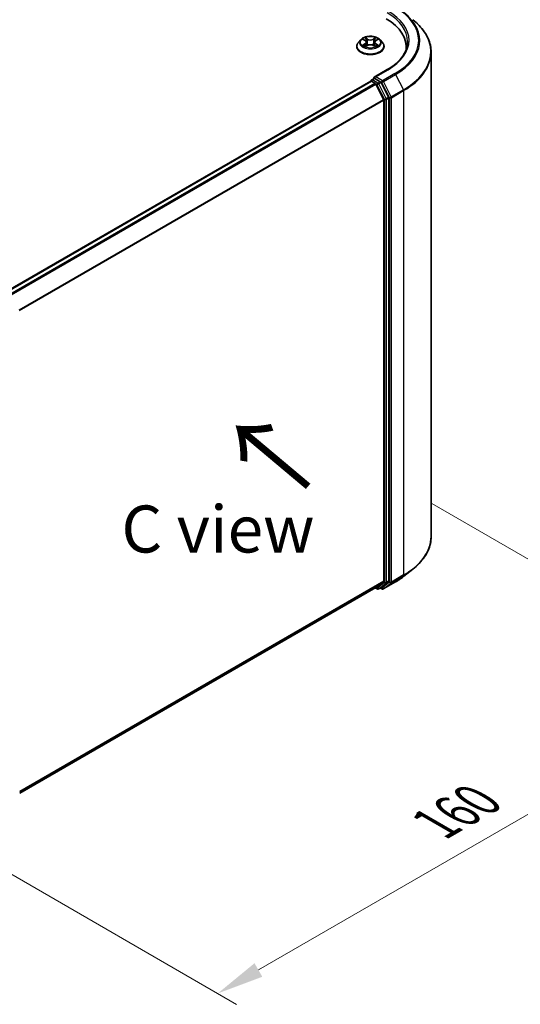
# Model space of a CAD drawing. Units: millimetres. Extents: x 0 to 7685, y 0 to 1124.
# Drawn here: x 214 to 281, y 361 to 492 of the extents above; entities that cross this region are included whole.
import ezdxf

# ---------------------------------------------------------------- set-up
doc = ezdxf.new("R2010")
doc.units = ezdxf.units.MM
doc.header["$LTSCALE"] = 2.5
doc.layers.get('Defpoints').update_dxf_attribs({"lineweight": 25})
for name, color, linetype, lineweight in [('Dimension (ISO)', 7, 'Continuous', 18), ('Symbol (ISO)', 7, 'Continuous', 18), ('Visible (ISO)', 7, 'Continuous', 35), ('Visible Narrow (ISO)', 7, 'Continuous', 25)]:
    doc.layers.add(name, color=color, linetype=linetype, lineweight=lineweight)
doc.styles.add('Note Text (TK)', font='MS PGothic.ttf')
doc.dimstyles.new('Default - Method 1b (TK)', dxfattribs={"dimscale": 2.5, "dimtxt": 2.5, "dimasz": 2.5, "dimexe": 1, "dimexo": 1.5, "dimgap": 1, "dimtad": 1, "dimrnd": 1e-08, "dimdsep": 46, "dimtxsty": 'Note Text (TK)', "dimcen": 0.09, "dimdle": 5, "dimclrd": 100, "dimclre": 100, "dimclrt": 7, "dimadec": 1, "dimazin": 1, "dimtfac": 1, "dimtmove": 0, "dimatfit": 3, "dimfxl": 0, "dimtolj": 1, "dimlwd": -1, "dimlwe": -1, "dimarcsym": 0})

# ---------------------------------------------------------------- blocks, each defined once
blk = doc.blocks.new('*D23')
at = {"layer": 'Defpoints', "color": 0, "transparency": 16777216}
for p in [(265.37, 429.73), (194.66, 388.9), (240.62, 362.37)]:
    blk.add_point(p, dxfattribs=at)
at = {"layer": 'Dimension (ISO)', "color": 100, "transparency": 16777216}
for p, q in [((269.12, 427.56), (313.83, 401.75)), ((305.92, 400.07), (246.03, 365.49)), ((198.41, 386.74), (243.12, 360.92))]:
    blk.add_line(p, q, dxfattribs=at)
for points in [[(305.4, 400.97), (306.44, 399.17), (311.33, 403.19)], [(245.51, 366.39), (246.55, 364.59), (240.62, 362.37)]]:
    blk.add_solid(points, dxfattribs=at)
at = {"layer": 'Dimension (ISO)', "color": 7, "transparency": 16777216, "insert": (269.61, 384.94), "char_height": 6.25, "attachment_point": 4, "rotation": 30, "style": 'Note Text (TK)'}
blk.add_mtext('\\A1;{\\Q-30.000;\\W0.816;\\H0.816x;160}', dxfattribs=at)

msp = doc.modelspace()

# ---------------------------------------------------------------- linework, layer by layer
at = {"layer": 'Visible (ISO)'}
for p, q in [((259.6655, 489.263), (259.3554, 488.9172)), ((259.9691, 489.301), (260.2353, 489.1419)), ((260.3991, 488.9234), (260.4503, 488.4462)), ((261.4953, 488.9234), (261.4441, 488.4462)), ((261.6592, 489.1419), (261.9253, 489.301)), ((262.229, 489.263), (262.539, 488.9172)), ((259.1347, 488.3652), (259.1347, 488.3859)), ((260.284, 488.3535), (260.5612, 488.508)), ((261.3333, 488.508), (261.6104, 488.3535)), ((262.7597, 488.3652), (262.7597, 488.3859)), ((265.7153, 487.9728), (265.7153, 488.3141)), ((269.0278, 423.1519), (269.0278, 487.5953)), ((263.1958, 485.2871), (261.4668, 484.2889)), ((212.4219, 455.7176), (260.9861, 483.7561)), ((261.0249, 483.7724), (261.0249, 483.7648)), ((261.0798, 483.7468), (261.548, 483.4765)), ((261.1186, 483.9347), (261.4338, 484.1167)), ((262.2548, 483.6809), (261.5217, 484.1041)), ((263.3472, 481.6225), (262.3566, 483.567)), ((261.6499, 483.3626), (262.6843, 481.3322)), ((262.715, 481.2164), (262.715, 417.2833)), ((263.3779, 417.2481), (263.3779, 481.5068)), ((265.4101, 417.8805), (266.592, 418.8161)), ((262.6843, 417.2031), (261.6499, 416.367)), ((262.3566, 416.3672), (263.3472, 417.1679)), ((262.6583, 416.1828), (264.2934, 417.1269)), ((214.2447, 388.9967), (261.6418, 416.3614)), ((261.5922, 416.3328), (261.8517, 416.183)), ((262.0392, 416.183), (262.3485, 416.3616)), ((262.4708, 416.1828), (262.2548, 416.3075))]:
    msp.add_line(p, q, dxfattribs=at)
for centre, start, end in [((261.2124, 483.7724), 120, 180), ((261.9454, 416.3454), 240, 300), ((262.5645, 416.3452), 240, 300)]:
    msp.add_arc(centre, 0.1875, start, end, dxfattribs=at)
for centre, major_axis, start_param, end_param in [((256.5278, 488.3141), (9.1875, 0), 6.20426131, 7.06858347), ((256.5278, 487.2935), (9.375, 0), 0.16260624, 0.20062952), ((261.0798, 483.5938), (-0.0938, 0.1624), 5.49778714, 6.28318531), ((261.6543, 484.1806), (-0.2652, 0), 4.71238898, 6.28318531), ((261.5217, 484.2572), (-0.0938, -0.1624), 5.49778714, 6.12363721), ((261.548, 483.3234), (0.0937, -0.1624), 1.48013644, 2.35619449), ((262.2548, 483.5278), (0.0937, -0.1624), 1.48013644, 2.35619449), ((262.5824, 481.293), (0.0938, -0.1624), 0.78539816, 1.48013644), ((263.2453, 481.5833), (0.0937, -0.1624), 0.78539816, 1.48013644), ((262.5824, 417.3599), (0.0938, -0.1624), 0.09065989, 0.78539816), ((263.2453, 417.3247), (0.0938, -0.1624), 0.09065989, 0.78539816), ((261.548, 416.5238), (0.0937, -0.1624), 0, 0.09065989), ((262.2548, 416.524), (0.0937, -0.1624), 0, 0.09065989)]:
    msp.add_ellipse(centre, major_axis=major_axis, ratio=0.57735027, start_param=start_param, end_param=end_param, dxfattribs=at)
for points, knots in [([(269.0278, 487.5953), (269.0278, 487.9076), (268.9936, 488.2198), (268.858, 488.8382), (268.7564, 489.1443), (268.4886, 489.7448), (268.3222, 490.0393), (267.9282, 490.612), (267.7005, 490.8903), (267.188, 491.4267), (266.9031, 491.6848), (266.592, 491.9311)], [2.35619449, 2.35619449, 2.35619449, 2.35619449, 2.482221939, 2.482221939, 2.608249389, 2.608249389, 2.734276838, 2.734276838, 2.860304287, 2.860304287, 2.986331736, 2.986331736, 2.986331736, 2.986331736]), ([(259.3554, 488.9172), (259.3275, 488.886), (259.3019, 488.8538), (259.2557, 488.7874), (259.2351, 488.7532), (259.1993, 488.6831), (259.1841, 488.6472), (259.1596, 488.5741), (259.1503, 488.5369), (259.1379, 488.4618), (259.1347, 488.4238), (259.1347, 488.3859)], [3.449424205, 3.449424205, 3.449424205, 3.449424205, 3.544937527, 3.544937527, 3.64045085, 3.64045085, 3.735964172, 3.735964172, 3.831477495, 3.831477495, 3.926990817, 3.926990817, 3.926990817, 3.926990817]), ([(262.229, 489.263), (262.1523, 489.3486), (262.0549, 489.4237), (261.8251, 489.5529), (261.6912, 489.6061), (261.4039, 489.6837), (261.2505, 489.7082), (260.9397, 489.7271), (260.7822, 489.7216), (260.4776, 489.681), (260.3305, 489.646), (260.0601, 489.5485), (259.9369, 489.4859), (259.7696, 489.366), (259.7135, 489.3166), (259.6655, 489.263)], [1.26296478, 1.26296478, 1.26296478, 1.26296478, 1.5839777, 1.5839777, 1.9184063, 1.9184063, 2.25148375, 2.25148375, 2.58279719, 2.58279719, 2.9145331, 2.9145331, 3.24851107, 3.24851107, 3.4494242, 3.4494242, 3.4494242, 3.4494242]), ([(260.0303, 489.2644), (259.9931, 489.3067), (259.9363, 489.3308), (259.882, 489.3427), (259.8813, 489.3429), (259.8807, 489.343)], [0.0019022161, 0.0019022161, 0.0019022161, 0.0019022161, 0.0320559737, 0.0320559737, 0.0323943032, 0.0323943032, 0.0323943032, 0.0323943032]), ([(259.8807, 489.343), (259.8813, 489.3428), (259.8818, 489.3426), (259.8874, 489.3404), (259.8924, 489.3385), (259.8975, 489.3364)], [-0.03239430317, -0.03239430317, -0.03239430317, -0.03239430317, -0.03205597372, -0.03205597372, -0.02897275834, -0.02897275834, -0.02897275834, -0.02897275834]), ([(260.2277, 489.5406), (260.2274, 489.5408), (260.2272, 489.5411), (260.2266, 489.5416), (260.2262, 489.5419), (260.2259, 489.5422)], [-0.000230599076, -0.000230599076, -0.000230599076, -0.000230599076, 0, 0, 0.000338329447, 0.000338329447, 0.000338329447, 0.000338329447]), ([(260.2259, 489.5422), (260.2261, 489.5419), (260.2263, 489.5415), (260.2267, 489.5409), (260.2268, 489.5407), (260.227, 489.5404)], [-0.000338329447, -0.000338329447, -0.000338329447, -0.000338329447, 0, 0, 0.000241517914, 0.000241517914, 0.000241517914, 0.000241517914]), ([(260.3991, 488.9234), (260.3973, 488.9404), (260.3934, 488.9572), (260.3817, 488.9901), (260.3739, 489.0061), (260.3547, 489.0369), (260.3434, 489.0518), (260.3175, 489.08), (260.303, 489.0935), (260.2712, 489.1189), (260.2538, 489.1308), (260.2353, 489.1419)], [0.847301519, 0.847301519, 0.847301519, 0.847301519, 0.988509822, 0.988509822, 1.129718125, 1.129718125, 1.270926428, 1.270926428, 1.412134731, 1.412134731, 1.553343034, 1.553343034, 1.553343034, 1.553343034]), ([(261.6592, 489.1419), (261.6406, 489.1308), (261.6233, 489.1189), (261.5914, 489.0935), (261.5769, 489.08), (261.5511, 489.0518), (261.5397, 489.0369), (261.5206, 489.0061), (261.5128, 488.9901), (261.5011, 488.9572), (261.4972, 488.9404), (261.4953, 488.9234)], [3.159045946, 3.159045946, 3.159045946, 3.159045946, 3.300254249, 3.300254249, 3.441462552, 3.441462552, 3.582670855, 3.582670855, 3.723879158, 3.723879158, 3.865087461, 3.865087461, 3.865087461, 3.865087461]), ([(261.5916, 489.4096), (261.6267, 489.458), (261.6467, 489.508), (261.6682, 489.5415), (261.6684, 489.5419), (261.6686, 489.5422)], [0, 0, 0, 0, 0.0320559737, 0.0320559737, 0.0323943032, 0.0323943032, 0.0323943032, 0.0323943032]), ([(261.6686, 489.5422), (261.6682, 489.5419), (261.6679, 489.5416), (261.6642, 489.5384), (261.661, 489.5354), (261.6577, 489.5323)], [-0.03239430317, -0.03239430317, -0.03239430317, -0.03239430317, -0.03205597372, -0.03205597372, -0.02897275834, -0.02897275834, -0.02897275834, -0.02897275834]), ([(262.0137, 489.343), (262.0131, 489.3429), (262.0125, 489.3427), (262.0115, 489.3425), (262.011, 489.3424), (262.0106, 489.3423)], [-0.000338329447, -0.000338329447, -0.000338329447, -0.000338329447, 0, 0, 0.000241517914, 0.000241517914, 0.000241517914, 0.000241517914]), ([(262.0109, 489.3419), (262.0113, 489.3421), (262.0117, 489.3422), (262.0126, 489.3426), (262.0132, 489.3428), (262.0137, 489.343)], [-0.000230599076, -0.000230599076, -0.000230599076, -0.000230599076, 0, 0, 0.000338329447, 0.000338329447, 0.000338329447, 0.000338329447]), ([(262.7597, 488.3859), (262.7597, 488.4238), (262.7566, 488.4618), (262.7441, 488.5369), (262.7348, 488.5741), (262.7103, 488.6472), (262.6951, 488.6831), (262.6594, 488.7532), (262.6388, 488.7874), (262.5925, 488.8538), (262.5669, 488.886), (262.539, 488.9172)], [0.785398163, 0.785398163, 0.785398163, 0.785398163, 0.880911486, 0.880911486, 0.976424808, 0.976424808, 1.071938131, 1.071938131, 1.167451453, 1.167451453, 1.262964775, 1.262964775, 1.262964775, 1.262964775]), ([(265.9028, 489.0286), (265.9028, 488.7565), (265.8658, 488.4844), (265.7177, 487.9446), (265.6066, 487.6769), (265.3112, 487.152), (265.1268, 486.8947), (264.6881, 486.3976), (264.4338, 486.1579), (263.861, 485.7026), (263.5424, 485.4872), (263.1958, 485.2871)], [3.926990817, 3.926990817, 3.926990817, 3.926990817, 4.08407045, 4.08407045, 4.241150082, 4.241150082, 4.398229715, 4.398229715, 4.555309348, 4.555309348, 4.71238898, 4.71238898, 4.71238898, 4.71238898]), ([(259.1347, 488.3652), (259.1347, 488.2534), (259.1642, 488.1419), (259.2785, 487.9284), (259.3653, 487.8267), (259.5895, 487.6424), (259.7287, 487.5605), (260.0437, 487.4267), (260.2195, 487.3751), (260.5892, 487.3071), (260.783, 487.2906), (261.1694, 487.2942), (261.362, 487.3143), (261.7272, 487.389), (261.8997, 487.4437), (262.2078, 487.5834), (262.3433, 487.6683), (262.5618, 487.8611), (262.6453, 487.969), (262.7384, 488.1747), (262.7597, 488.2698), (262.7597, 488.3652)], [3.92699082, 3.92699082, 3.92699082, 3.92699082, 4.2267014, 4.2267014, 4.53911238, 4.53911238, 4.86360542, 4.86360542, 5.18933336, 5.18933336, 5.51408383, 5.51408383, 5.83843868, 5.83843868, 6.16327278, 6.16327278, 6.48907018, 6.48907018, 6.81298523, 6.81298523, 7.06858347, 7.06858347, 7.06858347, 7.06858347]), ([(259.8835, 488.5111), (259.8831, 488.5109), (259.8828, 488.5108), (259.8818, 488.5104), (259.8813, 488.5102), (259.8807, 488.51)], [-0.000230599076, -0.000230599076, -0.000230599076, -0.000230599076, 0, 0, 0.000338329447, 0.000338329447, 0.000338329447, 0.000338329447]), ([(259.8807, 488.51), (259.8813, 488.5101), (259.882, 488.5103), (259.883, 488.5105), (259.8834, 488.5106), (259.8838, 488.5107)], [-0.000338329447, -0.000338329447, -0.000338329447, -0.000338329447, 0, 0, 0.000241517914, 0.000241517914, 0.000241517914, 0.000241517914]), ([(260.0899, 488.4873), (260.1012, 488.4779), (260.1134, 488.4684), (260.1397, 488.4496), (260.1537, 488.4402), (260.1835, 488.4217), (260.1993, 488.4125), (260.2325, 488.3946), (260.2499, 488.3858), (260.2786, 488.3723), (260.2895, 488.3675), (260.3006, 488.3627)], [4.534916607, 4.534916607, 4.534916607, 4.534916607, 4.605062038, 4.605062038, 4.675207469, 4.675207469, 4.7453529, 4.7453529, 4.815498331, 4.815498331, 4.856375894, 4.856375894, 4.856375894, 4.856375894]), ([(260.2951, 488.3596), (260.2647, 488.3615), (260.2461, 488.3421), (260.2263, 488.3115), (260.2261, 488.3111), (260.2259, 488.3108)], [0.0024310368, 0.0024310368, 0.0024310368, 0.0024310368, 0.0320559737, 0.0320559737, 0.0323943032, 0.0323943032, 0.0323943032, 0.0323943032]), ([(260.2259, 488.3108), (260.2262, 488.3111), (260.2266, 488.3114), (260.2302, 488.3146), (260.2335, 488.3174), (260.2368, 488.3202)], [-0.03239430317, -0.03239430317, -0.03239430317, -0.03239430317, -0.03205597372, -0.03205597372, -0.02897275834, -0.02897275834, -0.02897275834, -0.02897275834]), ([(261.3333, 488.508), (261.2916, 488.5312), (261.2442, 488.5505), (261.1422, 488.5797), (261.0876, 488.5897), (260.9758, 488.5997), (260.9187, 488.5997), (260.8069, 488.5897), (260.7522, 488.5797), (260.6502, 488.5505), (260.6029, 488.5312), (260.5612, 488.508)], [1.58824962, 1.58824962, 1.58824962, 1.58824962, 1.89542757, 1.89542757, 2.20260552, 2.20260552, 2.50978346, 2.50978346, 2.81696141, 2.81696141, 3.12413936, 3.12413936, 3.12413936, 3.12413936]), ([(261.5939, 488.3627), (261.605, 488.3675), (261.6158, 488.3723), (261.6446, 488.3858), (261.662, 488.3946), (261.6952, 488.4125), (261.7109, 488.4217), (261.7407, 488.4402), (261.7548, 488.4496), (261.781, 488.4684), (261.7932, 488.4779), (261.8045, 488.4873)], [6.139198394, 6.139198394, 6.139198394, 6.139198394, 6.180075957, 6.180075957, 6.250221388, 6.250221388, 6.320366819, 6.320366819, 6.390512249, 6.390512249, 6.46065768, 6.46065768, 6.46065768, 6.46065768]), ([(261.6668, 488.3124), (261.667, 488.3121), (261.6673, 488.3119), (261.6679, 488.3114), (261.6682, 488.3111), (261.6686, 488.3108)], [-0.000230599076, -0.000230599076, -0.000230599076, -0.000230599076, 0, 0, 0.000338329447, 0.000338329447, 0.000338329447, 0.000338329447]), ([(261.6686, 488.3108), (261.6684, 488.3111), (261.6682, 488.3115), (261.6678, 488.3121), (261.6676, 488.3123), (261.6674, 488.3125)], [-0.000338329447, -0.000338329447, -0.000338329447, -0.000338329447, 0, 0, 0.000241517914, 0.000241517914, 0.000241517914, 0.000241517914]), ([(261.8573, 488.5121), (261.8942, 488.519), (261.9548, 488.5224), (262.0125, 488.5103), (262.0131, 488.5101), (262.0137, 488.51)], [0, 0, 0, 0, 0.0320559737, 0.0320559737, 0.0323943032, 0.0323943032, 0.0323943032, 0.0323943032]), ([(262.0137, 488.51), (262.0132, 488.5102), (262.0126, 488.5104), (262.007, 488.5125), (262.002, 488.5143), (261.997, 488.5161)], [-0.03239430317, -0.03239430317, -0.03239430317, -0.03239430317, -0.03205597372, -0.03205597372, -0.02897275834, -0.02897275834, -0.02897275834, -0.02897275834]), ([(261.4338, 484.1167), (261.4419, 484.1213), (261.4553, 484.1238), (261.487, 484.1201), (261.505, 484.1137), (261.5217, 484.1041)], [0.038953354, 0.038953354, 0.038953354, 0.038953354, 0.0503345484, 0.0503345484, 0.0617157428, 0.0617157428, 0.0617157428, 0.0617157428]), ([(269.0278, 423.1519), (269.0278, 422.8396), (268.9936, 422.5274), (268.858, 421.909), (268.7564, 421.6029), (268.4886, 421.0024), (268.3222, 420.7079), (267.9282, 420.1352), (267.7005, 419.8569), (267.188, 419.3205), (266.9031, 419.0623), (266.592, 418.8161)], [3.926990817, 3.926990817, 3.926990817, 3.926990817, 4.053018266, 4.053018266, 4.179045715, 4.179045715, 4.305073165, 4.305073165, 4.431100614, 4.431100614, 4.557128063, 4.557128063, 4.557128063, 4.557128063]), ([(264.2934, 417.1269), (264.3743, 417.1736), (264.4539, 417.221), (264.6107, 417.3173), (264.6878, 417.3662), (264.8395, 417.4654), (264.914, 417.5156), (265.0604, 417.6176), (265.1323, 417.6692), (265.2733, 417.7739), (265.3424, 417.8269), (265.4101, 417.8805)], [1.570796327, 1.570796327, 1.570796327, 1.570796327, 1.60184851, 1.60184851, 1.632900694, 1.632900694, 1.663952877, 1.663952877, 1.695005061, 1.695005061, 1.726057244, 1.726057244, 1.726057244, 1.726057244])]:
    msp.add_open_spline(points, degree=3, knots=knots, dxfattribs=at)
for points in [[(259.8975, 489.3364), (259.9218, 489.3265), (259.9463, 489.3147), (259.9692, 489.3011)], [(261.6577, 489.5323), (261.6267, 489.5035), (261.5953, 489.4678), (261.5601, 489.4334)], [(261.9253, 489.3011), (261.9253, 489.3011), (261.9253, 489.3011), (261.9254, 489.3012)], [(260.2368, 488.3202), (260.2522, 488.3331), (260.2678, 488.3445), (260.284, 488.3535)], [(261.997, 488.5161), (261.9496, 488.5324), (261.9017, 488.5426), (261.8656, 488.5494)]]:
    msp.add_open_spline(points, degree=3, dxfattribs=at)
at = {"layer": 'Visible Narrow (ISO)'}
for p, q in [((259.8807, 489.343), (260.2192, 489.1406)), ((260.2192, 488.7124), (259.8807, 488.51)), ((260.0288, 488.5494), (260.2416, 488.6766)), ((260.5764, 489.3468), (260.2259, 489.5422)), ((260.2416, 488.6766), (260.2636, 488.3794)), ((260.3344, 489.4334), (260.5547, 489.3106)), ((260.5232, 488.868), (260.4113, 489.2718)), ((260.5547, 489.3106), (260.5232, 488.868)), ((261.6686, 489.5422), (261.3181, 489.3468)), ((261.3397, 489.3106), (261.5601, 489.4334)), ((261.3397, 489.3106), (261.3712, 488.868)), ((261.4832, 489.2718), (261.3712, 488.868)), ((261.6528, 488.6766), (261.6309, 488.3794)), ((261.6528, 488.6766), (261.8656, 488.5494)), ((261.6752, 489.1406), (262.0137, 489.343)), ((262.0137, 488.51), (261.6752, 488.7124)), ((260.1417, 488.4485), (260.1194, 488.4844)), ((260.2259, 488.3108), (260.5764, 488.5062)), ((260.2655, 488.3536), (260.2655, 488.3535)), ((260.2663, 488.3426), (260.2663, 488.3426)), ((261.3181, 488.5062), (261.6686, 488.3108)), ((261.6281, 488.3426), (261.6281, 488.3426)), ((261.6289, 488.3536), (261.6289, 488.3535)), ((261.7751, 488.4844), (261.7528, 488.4485)), ((261.6543, 484.3337), (263.2895, 485.2778)), ((264.1997, 484.7523), (262.5645, 483.8082)), ((212.4769, 455.686), (261.0798, 483.7468)), ((212.9452, 455.4156), (261.548, 483.4765)), ((261.2124, 483.9255), (261.5217, 484.1041)), ((261.9454, 483.5022), (261.2124, 483.9255)), ((262.5645, 483.8082), (261.6543, 484.3337)), ((262.2548, 483.6809), (261.9454, 483.5022)), ((262.0473, 483.3884), (262.3566, 483.567)), ((262.2548, 483.6809), (262.4319, 483.5786)), ((262.4319, 483.5786), (263.4663, 481.5481)), ((262.6664, 483.6943), (264.3015, 484.6384)), ((263.7007, 481.6639), (262.6664, 483.6943)), ((264.3015, 484.6384), (265.3359, 482.6079)), ((213.0947, 455.3293), (261.6499, 483.3626)), ((261.6469, 483.3684), (261.8128, 483.2726)), ((261.8128, 483.2726), (262.8034, 481.3282)), ((263.0378, 481.4439), (262.0473, 483.3884)), ((265.3359, 482.6079), (263.7007, 481.6639)), ((263.7315, 481.5481), (265.3666, 482.4922)), ((265.3666, 482.4922), (265.3666, 418.0488)), ((214.1912, 453.3347), (262.6843, 481.3322)), ((214.2394, 453.229), (262.715, 481.2164)), ((262.8034, 481.3282), (262.8034, 417.0695)), ((263.3472, 481.6225), (263.0378, 481.4439)), ((263.0685, 481.3282), (263.3779, 481.5068)), ((263.0685, 417.0695), (263.0685, 481.3282)), ((263.4663, 481.5481), (263.4663, 417.1047)), ((263.7315, 417.1047), (263.7315, 481.5481)), ((263.7007, 417.0244), (265.3359, 417.9685)), ((265.3666, 418.0488), (263.7315, 417.1047)), ((264.3015, 417.1324), (265.3359, 417.9685)), ((214.2447, 389.299), (262.715, 417.2833)), ((214.2447, 389.2365), (262.6843, 417.2031)), ((262.8034, 417.0695), (261.8128, 416.2689)), ((262.0473, 416.1886), (263.0378, 416.9892)), ((263.4663, 417.1047), (262.4319, 416.2686)), ((264.3015, 417.1324), (262.6664, 416.1884)), ((262.6664, 416.1884), (263.7007, 417.0244)), ((263.0378, 416.9892), (263.3472, 417.1679)), ((263.3779, 417.2481), (263.0685, 417.0695)), ((214.2447, 388.9976), (261.6499, 416.367)), ((261.8128, 416.2689), (261.6469, 416.3647)), ((262.3566, 416.3672), (262.0473, 416.1886)), ((262.4319, 416.2686), (262.3097, 416.3392))]:
    msp.add_line(p, q, dxfattribs=at)
for centre, major_axis, ratio, start_param, end_param in [((256.5278, 489.0286), (9.375, 0), 0.57735027, 0, 0.78539816), ((256.5278, 489.1817), (9.5625, 0), 0.57735027, 5.49778714, 7.06858347), ((256.5278, 489.1817), (10.8497, 0), 0.57735027, 5.49778714, 7.06858347), ((256.5278, 489.1266), (10.9937, 0), 0.57735027, 5.49778714, 6.91332255), ((256.5278, 487.6933), (12.4565, 0), 0.57735027, 5.49778714, 6.91332255), ((260.9472, 488.4416), (-1.7923, 0), 0.57735027, 5.8056187, 9.90234457), ((260.9472, 488.8801), (-1.4432, 0), 0.57735027, 5.8056187, 9.90234457), ((260.9472, 488.9265), (-1.2875, 0), 0.57735027, 5.30710262, 5.68847167), ((260.9472, 488.7848), (1.0076, 0), 0.57735027, 2.17629431, 2.42062218), ((260.2192, 489.1151), (0.016, 0.0268), 0.58733849, 0, 0.79427846), ((259.8352, 488.9265), (0.5339, 0), 0.57735027, 5.51524044, 7.05113018), ((260.2192, 488.6869), (0.016, -0.0268), 0.58733849, 0.86378433, 2.3473142), ((259.8352, 488.9032), (0.565, 0), 0.57735027, 5.51524044, 6.34508866), ((260.3128, 489.4227), (-0.0255, -0.018), 0.18497367, 1.04331702, 2.43849919), ((260.2304, 489.2927), (0.1323, -0.2644), 0.54762693, 1.22702055, 1.84227642), ((260.3897, 489.2611), (-0.0301, -0.0083), 0.22291783, 3.85158054, 5.20700366), ((260.5016, 488.8573), (-0.0301, -0.0083), 0.22288452, 3.85157383, 5.20261978), ((260.5764, 489.3213), (-0.0152, -0.0273), 0.56718618, 3.91841516, 5.40194502), ((260.9472, 489.5452), (0.565, 0), 0.57735027, 3.94444411, 5.48033385), ((260.9472, 489.5685), (-0.5339, 0), 0.57735027, 0.80285146, 2.3387412), ((261.3181, 489.3213), (0.0152, -0.0273), 0.56718618, 0.88124028, 2.36477015), ((261.3929, 488.8573), (-0.0301, 0.0083), 0.22288452, 4.22215818, 5.57320413), ((262.0592, 488.9265), (-0.5339, 0), 0.57735027, 5.51524044, 7.05113018), ((261.6641, 489.2927), (-0.1323, -0.2644), 0.54762693, 4.44090888, 5.05616476), ((261.5048, 489.2611), (-0.0301, 0.0083), 0.22291783, 4.2177743, 5.57319742), ((262.0592, 488.9032), (-0.565, 0), 0.57735027, 6.22128195, 7.05113018), ((260.9472, 488.7848), (1.0076, 0), 0.57735027, 0.72097047, 0.96529834), ((261.5817, 489.4227), (-0.0255, 0.018), 0.18497367, 0.70309346, 2.09827563), ((261.6752, 488.6869), (-0.016, -0.0268), 0.58733849, 3.93587111, 5.41940097), ((261.6752, 489.1151), (-0.016, 0.0268), 0.58733849, 5.48890685, 6.28318531), ((260.9472, 488.9265), (-1.2875, 0), 0.57735027, 3.7363063, 4.11767534), ((260.9472, 488.3859), (-1.8125, 0), 0.57735027, 0, 3.14159265), ((260.9472, 488.3652), (1.8125, 0), 0.57735027, 3.14159265, 6.28318531), ((260.9472, 488.9265), (1.2875, 0), 0.57735027, 3.7363063, 4.11767534), ((260.0512, 488.5391), (-0.006, -0.0307), 0.77975364, 4.52690487, 5.92208704), ((259.9556, 488.3064), (-0.0986, -0.2353), 0.71221962, 2.67200967, 3.28726555), ((260.1418, 488.4742), (-0.0266, -0.0165), 0.72973605, 5.16344533, 5.77548257), ((260.5764, 488.4807), (-0.0152, 0.0273), 0.56718618, 5.5063628, 6.28318531), ((260.9472, 488.2845), (0.5339, 0), 0.57735027, 0.80285146, 2.3387412), ((261.3181, 488.4807), (0.0152, 0.0273), 0.56718618, 0, 0.7768225), ((260.9472, 488.9265), (1.2875, 0), 0.57735027, 5.30710262, 5.68847167), ((261.9388, 488.3064), (0.0986, -0.2353), 0.71221962, 2.99591976, 3.61117564), ((261.7527, 488.4742), (-0.0266, 0.0165), 0.72973605, 3.64929539, 4.26133263), ((261.8432, 488.5391), (0.006, -0.0307), 0.77975364, 0.36109827, 1.75628044), ((256.5278, 487.5953), (12.5, 0), 0.57735027, 5.49778714, 6.28318531), ((263.2895, 485.1247), (-0.0937, 0.1624), 0.57735027, 5.49778714, 6.28318531), ((264.1997, 484.5992), (0.0937, -0.1624), 0.57735027, 1.48013644, 2.35619449), ((261.2124, 483.7724), (-0.1875, 0), 0.57735027, 0, 0.07012361), ((261.2124, 483.7724), (0.0938, 0.1624), 0.57735027, 0.78539816, 2.06167901), ((261.2124, 483.7724), (-0.0938, 0.1624), 0.57735027, 5.49778714, 6.28318531), ((261.9454, 483.3492), (0.0938, 0.1624), 0.57735027, 0.78539816, 2.35619449), ((261.9454, 483.3492), (-0.0937, 0.1624), 0.57735027, 4.62172909, 5.49778714), ((262.5645, 483.6551), (0.0938, 0.1624), 0.57735027, 0.78539816, 2.35619449), ((262.5645, 483.6551), (-0.1671, -0.0851), 0.07392213, 0.61742098, 2.18821731), ((262.5645, 483.6551), (-0.0937, 0.1624), 0.57735027, 4.62172909, 5.49778714), ((261.9454, 483.3492), (-0.1671, -0.0851), 0.07392213, 0.61742098, 2.18821731), ((265.2341, 482.5687), (-0.0938, 0.1624), 0.57735027, 3.92699082, 4.62172909), ((262.936, 481.4047), (0.1671, 0.0851), 0.07392213, 3.75901364, 5.32980996), ((262.936, 481.4047), (-0.1875, 0), 0.57735027, 0.78539816, 2.35619449), ((262.936, 481.4047), (-0.0938, 0.1624), 0.57735027, 3.92699082, 4.62172909), ((263.5989, 481.6247), (0.1671, 0.0851), 0.07392213, 3.75901364, 5.32980996), ((263.5989, 481.6247), (-0.1875, 0), 0.57735027, 0.78539816, 2.35619449), ((263.5989, 481.6247), (-0.0938, 0.1624), 0.57735027, 3.92699082, 4.62172909), ((256.5278, 423.1519), (12.5, 0), 0.57735027, 5.49778714, 6.28318531), ((256.5278, 423.0539), (12.4565, 0), 0.57735027, 5.49778714, 5.65304806), ((265.2341, 418.1253), (0.0938, -0.1624), 0.57735027, 0.09065989, 0.78539816), ((262.936, 417.1461), (0.1875, 0), 0.57735027, 3.92699082, 5.49778714), ((262.936, 417.1461), (0.1179, -0.1458), 0.8131434, 4.58504495, 6.15584128), ((262.936, 417.1461), (0.0938, -0.1624), 0.57735027, 0.09065989, 0.78539816), ((263.5989, 417.1813), (0.1875, 0), 0.57735027, 3.92699082, 5.49778714), ((263.5989, 417.1813), (0.1179, -0.1458), 0.8131434, 4.58504495, 6.15584128), ((263.5989, 417.1813), (0.0938, -0.1624), 0.57735027, 0.09065989, 0.78539816), ((264.1997, 417.2893), (0.0937, -0.1624), 0.57735027, 0, 0.09065989), ((256.5278, 421.6206), (-10.9937, 0), 0.57735027, 2.35619449, 2.51145541), ((261.9454, 416.3454), (-0.0937, -0.1624), 0.57735027, 5.49778714, 6.28318531), ((261.9454, 416.3454), (0.1179, -0.1458), 0.8131434, 4.58504495, 6.15584128), ((261.9454, 416.3454), (0.0938, -0.1624), 0.57735027, 0, 0.09065989), ((262.5645, 416.3452), (-0.0938, -0.1624), 0.57735027, 5.49778714, 6.28318531), ((262.5645, 416.3452), (0.1179, -0.1458), 0.8131434, 4.58504495, 6.15584128), ((262.5645, 416.3452), (0.0938, -0.1624), 0.57735027, 0, 0.09065989)]:
    msp.add_ellipse(centre, major_axis=major_axis, ratio=ratio, start_param=start_param, end_param=end_param, dxfattribs=at)
msp.add_ellipse((260.9472, 488.9265), major_axis=(1.3384, 0), ratio=0.57735027, dxfattribs=at)
for points in [[(260.227, 489.5404), (260.2481, 489.5072), (260.268, 489.4577), (260.3028, 489.4096)], [(260.3344, 489.4334), (260.2957, 489.4711), (260.2615, 489.5105), (260.2277, 489.5406)], [(260.3028, 489.4096), (260.3345, 489.3658), (260.3594, 489.3146), (260.3737, 489.2631)], [(260.3737, 489.2631), (260.4111, 489.1285), (260.4484, 488.9939), (260.4858, 488.8593)], [(260.4858, 488.8593), (260.5173, 488.7458), (260.5539, 488.6344), (260.5978, 488.5267)], [(260.6275, 488.5397), (260.5868, 488.6463), (260.5526, 488.7562), (260.5232, 488.868)], [(261.3712, 488.868), (261.3418, 488.7562), (261.3076, 488.6463), (261.2669, 488.5397)], [(261.2966, 488.5267), (261.3406, 488.6344), (261.3772, 488.7458), (261.4087, 488.8593)], [(261.4087, 488.8593), (261.446, 488.9939), (261.4834, 489.1285), (261.5207, 489.2631)], [(261.5207, 489.2631), (261.5351, 489.3146), (261.56, 489.3658), (261.5916, 489.4096)], [(262.0106, 489.3423), (261.9573, 489.3305), (261.901, 489.3064), (261.8641, 489.2644)], [(261.9254, 489.3012), (261.9527, 489.3174), (261.9821, 489.3309), (262.0109, 489.3419)], [(260.0288, 488.5494), (259.9892, 488.5419), (259.9353, 488.5304), (259.8835, 488.5111)], [(259.8838, 488.5107), (259.9406, 488.5224), (260.0006, 488.519), (260.0372, 488.5121)], [(260.0372, 488.5121), (260.0566, 488.5084), (260.0745, 488.5), (260.0899, 488.4872)], [(261.6674, 488.3125), (261.648, 488.3424), (261.6295, 488.3615), (261.5994, 488.3596)], [(261.6105, 488.3535), (261.6298, 488.3427), (261.6483, 488.3285), (261.6668, 488.3124)], [(261.8046, 488.4872), (261.82, 488.5), (261.8378, 488.5084), (261.8573, 488.5121)]]:
    msp.add_open_spline(points, degree=3, dxfattribs=at)

# ---------------------------------------------------------------- texts
at = {"layer": 'Symbol (ISO)', "color": 7, "insert": (253.187, 429.637), "char_height": 10, "attachment_point": 4, "rotation": 140, "line_spacing_factor": 1.5, "style": 'Note Text (TK)'}
msp.add_mtext('\\fＭＳ Ｐゴシック|b0|i0;{\\H10.0000;→}', dxfattribs=at)
at = {"layer": 'Symbol (ISO)', "color": 7, "insert": (240.6431, 424.1627), "char_height": 6.25, "attachment_point": 5, "line_spacing_factor": 1.5, "style": 'Note Text (TK)'}
msp.add_mtext('\\fＭＳ Ｐゴシック|b0|i0;C view', dxfattribs=at)

# ---------------------------------------------------------------- dimensions: what is measured, and where the dimension line sits
at = {"layer": 'Dimension (ISO)', "color": 100, "true_color": 0x00ff3f}
dim = msp.add_linear_dim(base=(240.6179, 362.3675), p1=(265.3666, 429.7285), p2=(194.656, 388.9037), angle=30, text='{\\Q-30.000;\\W0.816;\\H0.816x;<>}', dimstyle='Default - Method 1b (TK)', override={"dimgap": 1, "dimdec": 2, "dimlfac": 1.959592, "dimtol": 0, "dimlim": 0, "dimtp": 0, "dimtm": 0, "dimtdec": 2, "dimtofl": 0, "dimatfit": 1}, dxfattribs=at)
dim.commit()
dim.dimension.update_dxf_attribs({"geometry": '*D23', "text_midpoint": (275.9732, 382.78), "dimtype": 160})

doc.saveas('drawing.dxf')
